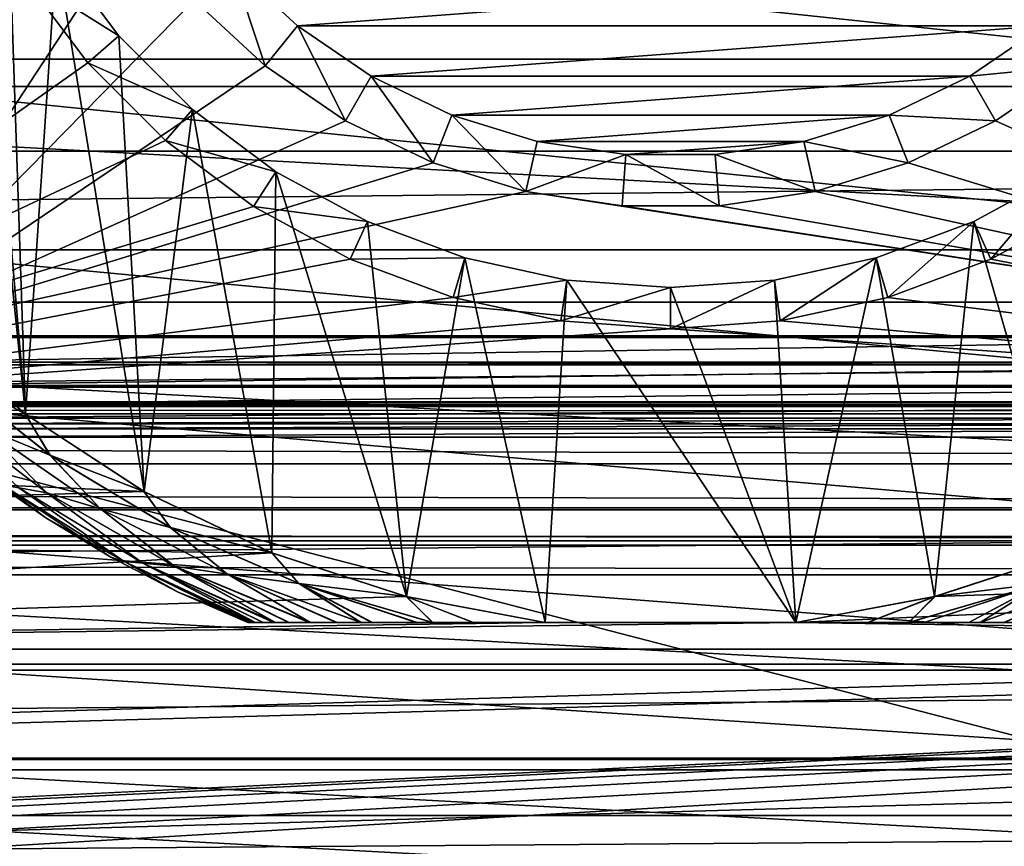
# Model space of a CAD drawing. Units: millimetres. Extents: x -112 to 170, y -35 to 32.
# Drawn here: x 66 to 80, y -18 to -6 of the extents above; entities that cross this region are included whole.
import ezdxf

# ---------------------------------------------------------------- set-up
doc = ezdxf.new("R2010")
doc.units = ezdxf.units.MM
doc.header["$LTSCALE"] = 65.185185
for name, color, linetype in [('159', 7, 'CONTINUOUS'), ('18', 7, 'CONTINUOUS'), ('19', 7, 'CONTINUOUS'), ('197', 7, 'CONTINUOUS'), ('198', 7, 'CONTINUOUS'), ('199', 7, 'CONTINUOUS'), ('209', 7, 'CONTINUOUS'), ('225', 7, 'CONTINUOUS'), ('226', 7, 'CONTINUOUS'), ('227', 7, 'CONTINUOUS'), ('228', 7, 'CONTINUOUS'), ('229', 7, 'CONTINUOUS'), ('26', 7, 'CONTINUOUS'), ('285', 7, 'CONTINUOUS'), ('286', 7, 'CONTINUOUS'), ('312', 7, 'CONTINUOUS'), ('316', 7, 'CONTINUOUS'), ('348', 7, 'CONTINUOUS'), ('349', 7, 'CONTINUOUS'), ('36', 7, 'CONTINUOUS'), ('88', 7, 'CONTINUOUS')]:
    doc.layers.add(name, color=color, linetype=linetype)

msp = doc.modelspace()

# ---------------------------------------------------------------- linework, layer by layer
at = {"layer": '159', "color": 7, "linetype": 'CONTINUOUS', "true_color": 0xaaaaaa}
for points in [[(66.167, -5.677, -27.5), (60.516, -11.509, -27.5), (65.449, -4.362, -27.5), (66.167, -5.677, -27.5)], [(67.065, -6.876, -27.5), (60.516, -11.509, -27.5), (66.167, -5.677, -27.5), (67.065, -6.876, -27.5)], [(68.124, -7.935, -27.5), (60.516, -11.509, -27.5), (67.065, -6.876, -27.5), (68.124, -7.935, -27.5)], [(69.323, -8.833, -27.5), (60.516, -11.509, -27.5), (68.124, -7.935, -27.5), (69.323, -8.833, -27.5)], [(70.638, -9.551, -27.5), (60.516, -11.509, -27.5), (69.323, -8.833, -27.5), (70.638, -9.551, -27.5)], [(80.677, -8.833, -27.5), (89.484, -11.509, -27.5), (79.362, -9.551, -27.5), (80.677, -8.833, -27.5)], [(72.042, -10.075, -27.5), (60.516, -11.509, -27.5), (70.638, -9.551, -27.5), (72.042, -10.075, -27.5)], [(79.362, -9.551, -27.5), (89.484, -11.509, -27.5), (77.958, -10.075, -27.5), (79.362, -9.551, -27.5)], [(73.506, -10.393, -27.5), (60.516, -11.509, -27.5), (72.042, -10.075, -27.5), (73.506, -10.393, -27.5)], [(77.958, -10.075, -27.5), (89.484, -11.509, -27.5), (76.494, -10.393, -27.5), (77.958, -10.075, -27.5)], [(75, -10.5, -27.5), (60.516, -11.509, -27.5), (73.506, -10.393, -27.5), (75, -10.5, -27.5)], [(76.494, -10.393, -27.5), (89.484, -11.509, -27.5), (75, -10.5, -27.5), (76.494, -10.393, -27.5)], [(89.484, -11.509, -27.5), (60.516, -11.509, -27.5), (75, -10.5, -27.5), (89.484, -11.509, -27.5)]]:
    msp.add_3dface(points, dxfattribs=at)
at = {"layer": '18', "color": 7, "linetype": 'CONTINUOUS', "true_color": 0xaaaaaa}
for points in [[(-112, -5.451, 22.602), (-112, -8.081, 21.801), (129, -5.451, 22.602), (-112, -5.451, 22.602)], [(-112, -8.081, 21.801), (129, -8.081, 21.801), (129, -5.451, 22.602), (-112, -8.081, 21.801)], [(-112, -8.081, 21.801), (-112, -10.598, 20.694), (129, -8.081, 21.801), (-112, -8.081, 21.801)], [(-112, -10.598, 20.694), (129, -10.598, 20.694), (129, -8.081, 21.801), (-112, -10.598, 20.694)], [(-112, -10.598, 20.694), (-112, -12.967, 19.299), (129, -10.598, 20.694), (-112, -10.598, 20.694)], [(-112, -12.967, 19.299), (129, -12.967, 19.299), (129, -10.598, 20.694), (-112, -12.967, 19.299)], [(-112, -12.967, 19.299), (-112, -15.154, 17.633), (129, -12.967, 19.299), (-112, -12.967, 19.299)], [(-112, -15.154, 17.633), (129, -15.154, 17.633), (129, -12.967, 19.299), (-112, -15.154, 17.633)], [(-112, -15.154, 17.633), (-112, -17.13, 15.72), (129, -15.154, 17.633), (-112, -15.154, 17.633)], [(-112, -17.13, 15.72), (129, -17.13, 15.72), (129, -15.154, 17.633), (-112, -17.13, 15.72)], [(-112, -17.13, 15.72), (-112, -18.866, 13.588), (129, -17.13, 15.72), (-112, -17.13, 15.72)], [(-112, -18.866, 13.588), (129, -18.866, 13.588), (129, -17.13, 15.72), (-112, -18.866, 13.588)]]:
    msp.add_3dface(points, dxfattribs=at)
at = {"layer": '19', "color": 7, "linetype": 'CONTINUOUS', "true_color": 0xaaaaaa}
for points in [[(-112, -21.028, -9.918), (-112, -13.852, -25.133), (129, -13.852, -25.133), (-112, -21.028, -9.918)], [(-112, -21.028, -9.918), (129, -13.852, -25.133), (-0.763, -20.105, -11.876), (-112, -21.028, -9.918)], [(-0.763, -20.105, -11.876), (129, -13.852, -25.133), (0.763, -20.105, -11.876), (-0.763, -20.105, -11.876)], [(0.763, -20.105, -11.876), (129, -13.852, -25.133), (2.279, -20.198, -11.68), (0.763, -20.105, -11.876)], [(2.279, -20.198, -11.68), (129, -13.852, -25.133), (3.767, -20.382, -11.288), (2.279, -20.198, -11.68)], [(3.767, -20.382, -11.288), (129, -13.852, -25.133), (5.207, -20.659, -10.7), (3.767, -20.382, -11.288)], [(129, -13.852, -25.133), (6.576, -21.028, -9.918), (5.207, -20.659, -10.7), (129, -13.852, -25.133)], [(129, -13.852, -25.133), (129, -21.028, -9.918), (6.576, -21.028, -9.918), (129, -13.852, -25.133)]]:
    msp.add_3dface(points, dxfattribs=at)
at = {"layer": '197', "color": 7, "linetype": 'CONTINUOUS', "true_color": 0xaaaaaa}
for points in [[(69.919, -6.372, -19.5), (80.974, -5.543, -19.5), (69.026, -5.543, -19.5), (69.919, -6.372, -19.5)], [(80.081, -6.372, -19.5), (80.974, -5.543, -19.5), (69.919, -6.372, -19.5), (80.081, -6.372, -19.5)], [(70.925, -7.058, -19.5), (80.081, -6.372, -19.5), (69.919, -6.372, -19.5), (70.925, -7.058, -19.5)], [(79.075, -7.058, -19.5), (80.081, -6.372, -19.5), (70.925, -7.058, -19.5), (79.075, -7.058, -19.5)], [(72.022, -7.587, -19.5), (79.075, -7.058, -19.5), (70.925, -7.058, -19.5), (72.022, -7.587, -19.5)], [(77.978, -7.587, -19.5), (79.075, -7.058, -19.5), (72.022, -7.587, -19.5), (77.978, -7.587, -19.5)], [(73.186, -7.946, -19.5), (77.978, -7.587, -19.5), (72.022, -7.587, -19.5), (73.186, -7.946, -19.5)], [(76.814, -7.946, -19.5), (77.978, -7.587, -19.5), (73.186, -7.946, -19.5), (76.814, -7.946, -19.5)], [(74.391, -8.127, -19.5), (76.814, -7.946, -19.5), (73.186, -7.946, -19.5), (74.391, -8.127, -19.5)], [(75.609, -8.127, -19.5), (76.814, -7.946, -19.5), (74.391, -8.127, -19.5), (75.609, -8.127, -19.5)]]:
    msp.add_3dface(points, dxfattribs=at)
at = {"layer": '198', "color": 7, "linetype": 'CONTINUOUS', "true_color": 0xaaaaaa}
for points in [[(67.49, -6.508, -29.3), (66.167, -5.677, -27.5), (66.64, -5.373, -29.3), (67.49, -6.508, -29.3)], [(67.065, -6.876, -27.5), (66.167, -5.677, -27.5), (67.49, -6.508, -29.3), (67.065, -6.876, -27.5)], [(68.492, -7.51, -29.3), (67.065, -6.876, -27.5), (67.49, -6.508, -29.3), (68.492, -7.51, -29.3)], [(68.124, -7.935, -27.5), (67.065, -6.876, -27.5), (68.492, -7.51, -29.3), (68.124, -7.935, -27.5)], [(69.627, -8.36, -29.3), (68.124, -7.935, -27.5), (68.492, -7.51, -29.3), (69.627, -8.36, -29.3)], [(69.323, -8.833, -27.5), (68.124, -7.935, -27.5), (69.627, -8.36, -29.3), (69.323, -8.833, -27.5)], [(70.872, -9.039, -29.3), (69.323, -8.833, -27.5), (69.627, -8.36, -29.3), (70.872, -9.039, -29.3)], [(80.373, -8.36, -29.3), (79.362, -9.551, -27.5), (79.128, -9.039, -29.3), (80.373, -8.36, -29.3)], [(80.677, -8.833, -27.5), (79.362, -9.551, -27.5), (80.373, -8.36, -29.3), (80.677, -8.833, -27.5)], [(70.638, -9.551, -27.5), (69.323, -8.833, -27.5), (70.872, -9.039, -29.3), (70.638, -9.551, -27.5)], [(72.2, -9.535, -29.3), (70.638, -9.551, -27.5), (70.872, -9.039, -29.3), (72.2, -9.535, -29.3)], [(79.128, -9.039, -29.3), (77.958, -10.075, -27.5), (77.8, -9.535, -29.3), (79.128, -9.039, -29.3)], [(79.362, -9.551, -27.5), (77.958, -10.075, -27.5), (79.128, -9.039, -29.3), (79.362, -9.551, -27.5)], [(72.042, -10.075, -27.5), (70.638, -9.551, -27.5), (72.2, -9.535, -29.3), (72.042, -10.075, -27.5)], [(73.586, -9.836, -29.3), (72.042, -10.075, -27.5), (72.2, -9.535, -29.3), (73.586, -9.836, -29.3)], [(77.8, -9.535, -29.3), (76.494, -10.393, -27.5), (76.414, -9.836, -29.3), (77.8, -9.535, -29.3)], [(77.958, -10.075, -27.5), (76.494, -10.393, -27.5), (77.8, -9.535, -29.3), (77.958, -10.075, -27.5)], [(73.506, -10.393, -27.5), (72.042, -10.075, -27.5), (73.586, -9.836, -29.3), (73.506, -10.393, -27.5)], [(75, -9.937, -29.3), (73.506, -10.393, -27.5), (73.586, -9.836, -29.3), (75, -9.937, -29.3)], [(76.494, -10.393, -27.5), (75, -10.5, -27.5), (76.414, -9.836, -29.3), (76.494, -10.393, -27.5)], [(76.414, -9.836, -29.3), (75, -10.5, -27.5), (75, -9.937, -29.3), (76.414, -9.836, -29.3)], [(75, -10.5, -27.5), (73.506, -10.393, -27.5), (75, -9.937, -29.3), (75, -10.5, -27.5)]]:
    msp.add_3dface(points, dxfattribs=at)
at = {"layer": '199', "color": 7, "linetype": 'CONTINUOUS', "true_color": 0xaaaaaa}
for points in [[(68.512, -6.02, -21.3), (69.482, -6.919, -21.3), (69.482, -6.919, -19.904), (68.512, -6.02, -21.3)], [(68.512, -6.02, -19.904), (68.512, -6.02, -21.3), (69.482, -6.919, -19.904), (68.512, -6.02, -19.904)], [(69.482, -6.919, -21.3), (70.575, -7.664, -21.3), (70.575, -7.664, -19.904), (69.482, -6.919, -21.3)], [(69.482, -6.919, -19.904), (69.482, -6.919, -21.3), (70.575, -7.664, -19.904), (69.482, -6.919, -19.904)], [(79.425, -7.664, -21.3), (80.518, -6.919, -21.3), (79.425, -7.664, -19.904), (79.425, -7.664, -21.3)], [(79.425, -7.664, -19.904), (80.518, -6.919, -21.3), (80.518, -6.919, -19.904), (79.425, -7.664, -19.904)], [(70.575, -7.664, -21.3), (71.767, -8.238, -21.3), (70.575, -7.664, -19.904), (70.575, -7.664, -21.3)], [(70.575, -7.664, -19.904), (71.767, -8.238, -21.3), (71.767, -8.238, -19.904), (70.575, -7.664, -19.904)], [(78.233, -8.238, -21.3), (79.425, -7.664, -21.3), (78.233, -8.238, -19.904), (78.233, -8.238, -21.3)], [(78.233, -8.238, -19.904), (79.425, -7.664, -21.3), (79.425, -7.664, -19.904), (78.233, -8.238, -19.904)], [(71.767, -8.238, -21.3), (73.031, -8.628, -21.3), (71.767, -8.238, -19.904), (71.767, -8.238, -21.3)], [(71.767, -8.238, -19.904), (73.031, -8.628, -21.3), (73.031, -8.628, -19.904), (71.767, -8.238, -19.904)], [(76.969, -8.628, -21.3), (78.233, -8.238, -21.3), (76.969, -8.628, -19.904), (76.969, -8.628, -21.3)], [(76.969, -8.628, -19.904), (78.233, -8.238, -21.3), (78.233, -8.238, -19.904), (76.969, -8.628, -19.904)], [(73.031, -8.628, -21.3), (74.339, -8.825, -21.3), (73.031, -8.628, -19.904), (73.031, -8.628, -21.3)], [(73.031, -8.628, -19.904), (74.339, -8.825, -21.3), (74.339, -8.825, -19.904), (73.031, -8.628, -19.904)], [(75.661, -8.825, -21.3), (76.969, -8.628, -21.3), (75.661, -8.825, -19.904), (75.661, -8.825, -21.3)], [(75.661, -8.825, -19.904), (76.969, -8.628, -21.3), (76.969, -8.628, -19.904), (75.661, -8.825, -19.904)], [(74.339, -8.825, -21.3), (75.661, -8.825, -21.3), (74.339, -8.825, -19.904), (74.339, -8.825, -21.3)], [(74.339, -8.825, -19.904), (75.661, -8.825, -21.3), (75.661, -8.825, -19.904), (74.339, -8.825, -19.904)]]:
    msp.add_3dface(points, dxfattribs=at)
at = {"layer": '209', "color": 7, "linetype": 'CONTINUOUS', "true_color": 0xaaaaaa}
for points in [[(69.026, -5.543, -19.5), (68.512, -6.02, -19.904), (69.482, -6.919, -19.904), (69.026, -5.543, -19.5)], [(69.919, -6.372, -19.5), (69.026, -5.543, -19.5), (69.482, -6.919, -19.904), (69.919, -6.372, -19.5)], [(69.919, -6.372, -19.5), (69.482, -6.919, -19.904), (70.575, -7.664, -19.904), (69.919, -6.372, -19.5)], [(70.925, -7.058, -19.5), (69.919, -6.372, -19.5), (70.575, -7.664, -19.904), (70.925, -7.058, -19.5)], [(80.081, -6.372, -19.5), (79.075, -7.058, -19.5), (80.518, -6.919, -19.904), (80.081, -6.372, -19.5)], [(79.075, -7.058, -19.5), (79.425, -7.664, -19.904), (80.518, -6.919, -19.904), (79.075, -7.058, -19.5)], [(70.925, -7.058, -19.5), (70.575, -7.664, -19.904), (71.767, -8.238, -19.904), (70.925, -7.058, -19.5)], [(72.022, -7.587, -19.5), (70.925, -7.058, -19.5), (71.767, -8.238, -19.904), (72.022, -7.587, -19.5)], [(79.075, -7.058, -19.5), (77.978, -7.587, -19.5), (79.425, -7.664, -19.904), (79.075, -7.058, -19.5)], [(72.022, -7.587, -19.5), (71.767, -8.238, -19.904), (73.031, -8.628, -19.904), (72.022, -7.587, -19.5)], [(73.186, -7.946, -19.5), (72.022, -7.587, -19.5), (73.031, -8.628, -19.904), (73.186, -7.946, -19.5)], [(77.978, -7.587, -19.5), (76.814, -7.946, -19.5), (78.233, -8.238, -19.904), (77.978, -7.587, -19.5)], [(77.978, -7.587, -19.5), (78.233, -8.238, -19.904), (79.425, -7.664, -19.904), (77.978, -7.587, -19.5)], [(74.391, -8.127, -19.5), (73.186, -7.946, -19.5), (73.031, -8.628, -19.904), (74.391, -8.127, -19.5)], [(76.814, -7.946, -19.5), (75.609, -8.127, -19.5), (76.969, -8.628, -19.904), (76.814, -7.946, -19.5)], [(76.814, -7.946, -19.5), (76.969, -8.628, -19.904), (78.233, -8.238, -19.904), (76.814, -7.946, -19.5)], [(74.391, -8.127, -19.5), (73.031, -8.628, -19.904), (74.339, -8.825, -19.904), (74.391, -8.127, -19.5)], [(74.391, -8.127, -19.5), (74.339, -8.825, -19.904), (75.661, -8.825, -19.904), (74.391, -8.127, -19.5)], [(75.609, -8.127, -19.5), (74.391, -8.127, -19.5), (75.661, -8.825, -19.904), (75.609, -8.127, -19.5)], [(75.609, -8.127, -19.5), (75.661, -8.825, -19.904), (76.969, -8.628, -19.904), (75.609, -8.127, -19.5)]]:
    msp.add_3dface(points, dxfattribs=at)
at = {"layer": '225', "color": 7, "linetype": 'CONTINUOUS', "true_color": 0xaaaaaa}
for points in [[(65.648, -12.486, -42), (66.495, -13.078, -42), (65.648, -12.486, -30.3), (65.648, -12.486, -42)], [(65.648, -12.486, -30.3), (66.495, -13.078, -42), (66.495, -13.078, -30.3), (65.648, -12.486, -30.3)], [(66.495, -13.078, -42), (67.38, -13.612, -42), (66.495, -13.078, -30.3), (66.495, -13.078, -42)], [(66.495, -13.078, -30.3), (67.38, -13.612, -42), (67.38, -13.612, -30.3), (66.495, -13.078, -30.3)], [(67.38, -13.612, -42), (68.298, -14.087, -42), (67.38, -13.612, -30.3), (67.38, -13.612, -42)], [(67.38, -13.612, -30.3), (68.298, -14.087, -42), (68.298, -14.087, -30.3), (67.38, -13.612, -30.3)], [(69.246, -14.5, -42), (69.246, -14.5, -30.3), (68.298, -14.087, -30.3), (69.246, -14.5, -42)], [(68.298, -14.087, -42), (69.246, -14.5, -42), (68.298, -14.087, -30.3), (68.298, -14.087, -42)]]:
    msp.add_3dface(points, dxfattribs=at)
at = {"layer": '226', "color": 7, "linetype": 'CONTINUOUS', "true_color": 0xaaaaaa}
for points in [[(66.218, -11.663, -29.3), (65.164, -1.414, -29.3), (64.757, -10.404, -29.3), (66.218, -11.663, -29.3)], [(65.465, -2.8, -29.3), (65.164, -1.414, -29.3), (66.218, -11.663, -29.3), (65.465, -2.8, -29.3)], [(65.961, -4.128, -29.3), (65.465, -2.8, -29.3), (66.218, -11.663, -29.3), (65.961, -4.128, -29.3)], [(66.64, -5.373, -29.3), (65.961, -4.128, -29.3), (66.218, -11.663, -29.3), (66.64, -5.373, -29.3)], [(67.832, -12.719, -29.3), (66.64, -5.373, -29.3), (66.218, -11.663, -29.3), (67.832, -12.719, -29.3)], [(67.49, -6.508, -29.3), (66.64, -5.373, -29.3), (67.832, -12.719, -29.3), (67.49, -6.508, -29.3)], [(68.492, -7.51, -29.3), (67.49, -6.508, -29.3), (67.832, -12.719, -29.3), (68.492, -7.51, -29.3)], [(69.571, -13.553, -29.3), (68.492, -7.51, -29.3), (67.832, -12.719, -29.3), (69.571, -13.553, -29.3)], [(69.627, -8.36, -29.3), (68.492, -7.51, -29.3), (69.571, -13.553, -29.3), (69.627, -8.36, -29.3)], [(71.405, -14.15, -29.3), (69.627, -8.36, -29.3), (69.571, -13.553, -29.3), (71.405, -14.15, -29.3)], [(70.872, -9.039, -29.3), (69.627, -8.36, -29.3), (71.405, -14.15, -29.3), (70.872, -9.039, -29.3)], [(80.373, -8.36, -29.3), (79.128, -9.039, -29.3), (80.429, -13.553, -29.3), (80.373, -8.36, -29.3)], [(72.2, -9.535, -29.3), (70.872, -9.039, -29.3), (71.405, -14.15, -29.3), (72.2, -9.535, -29.3)], [(79.128, -9.039, -29.3), (77.8, -9.535, -29.3), (78.595, -14.15, -29.3), (79.128, -9.039, -29.3)], [(80.429, -13.553, -29.3), (79.128, -9.039, -29.3), (78.595, -14.15, -29.3), (80.429, -13.553, -29.3)], [(73.294, -14.5, -29.3), (72.2, -9.535, -29.3), (71.405, -14.15, -29.3), (73.294, -14.5, -29.3)], [(73.586, -9.836, -29.3), (72.2, -9.535, -29.3), (73.294, -14.5, -29.3), (73.586, -9.836, -29.3)], [(77.8, -9.535, -29.3), (76.414, -9.836, -29.3), (76.706, -14.5, -29.3), (77.8, -9.535, -29.3)], [(77.8, -9.535, -29.3), (76.706, -14.5, -29.3), (78.595, -14.15, -29.3), (77.8, -9.535, -29.3)], [(76.706, -14.5, -29.3), (73.586, -9.836, -29.3), (73.294, -14.5, -29.3), (76.706, -14.5, -29.3)], [(75, -9.937, -29.3), (73.586, -9.836, -29.3), (76.706, -14.5, -29.3), (75, -9.937, -29.3)], [(76.414, -9.836, -29.3), (75, -9.937, -29.3), (76.706, -14.5, -29.3), (76.414, -9.836, -29.3)]]:
    msp.add_3dface(points, dxfattribs=at)
at = {"layer": '227', "color": 7, "linetype": 'CONTINUOUS', "true_color": 0xaaaaaa}
for points in [[(66.218, -11.663, -29.3), (64.757, -10.404, -29.3), (65.05, -11.035, -29.334), (66.218, -11.663, -29.3)], [(66.549, -12.222, -29.334), (66.218, -11.663, -29.3), (65.05, -11.035, -29.334), (66.549, -12.222, -29.334)], [(66.549, -12.222, -29.334), (65.05, -11.035, -29.334), (65.637, -11.847, -29.434), (66.549, -12.222, -29.334)], [(64.916, -11.516, -29.593), (66.126, -12.667, -29.801), (66.507, -12.735, -29.593), (64.916, -11.516, -29.593)], [(64.916, -11.516, -29.593), (66.507, -12.735, -29.593), (65.637, -11.847, -29.434), (64.916, -11.516, -29.593)], [(67.832, -12.719, -29.3), (66.218, -11.663, -29.3), (66.549, -12.222, -29.334), (67.832, -12.719, -29.3)], [(66.549, -12.222, -29.334), (65.637, -11.847, -29.434), (67.237, -12.952, -29.434), (66.549, -12.222, -29.334)], [(65.637, -11.847, -29.434), (66.507, -12.735, -29.593), (67.237, -12.952, -29.434), (65.637, -11.847, -29.434)], [(68.189, -13.206, -29.334), (67.832, -12.719, -29.3), (66.549, -12.222, -29.334), (68.189, -13.206, -29.334)], [(68.189, -13.206, -29.334), (66.549, -12.222, -29.334), (67.237, -12.952, -29.434), (68.189, -13.206, -29.334)], [(65.648, -12.486, -30.3), (66.495, -13.078, -30.3), (65.898, -12.628, -30.042), (65.648, -12.486, -30.3)], [(66.495, -13.078, -30.3), (67.38, -13.612, -30.3), (65.898, -12.628, -30.042), (66.495, -13.078, -30.3)], [(65.898, -12.628, -30.042), (67.38, -13.612, -30.3), (67.56, -13.673, -30.042), (65.898, -12.628, -30.042)], [(65.898, -12.628, -30.042), (67.56, -13.673, -30.042), (66.126, -12.667, -29.801), (65.898, -12.628, -30.042)], [(66.126, -12.667, -29.801), (67.56, -13.673, -30.042), (67.815, -13.696, -29.801), (66.126, -12.667, -29.801)], [(66.126, -12.667, -29.801), (67.815, -13.696, -29.801), (66.507, -12.735, -29.593), (66.126, -12.667, -29.801)], [(66.507, -12.735, -29.593), (67.815, -13.696, -29.801), (68.243, -13.736, -29.593), (66.507, -12.735, -29.593)], [(66.507, -12.735, -29.593), (68.243, -13.736, -29.593), (67.237, -12.952, -29.434), (66.507, -12.735, -29.593)], [(69.571, -13.553, -29.3), (67.832, -12.719, -29.3), (68.189, -13.206, -29.334), (69.571, -13.553, -29.3)], [(68.189, -13.206, -29.334), (67.237, -12.952, -29.434), (68.966, -13.842, -29.434), (68.189, -13.206, -29.334)], [(67.237, -12.952, -29.434), (68.243, -13.736, -29.593), (68.966, -13.842, -29.434), (67.237, -12.952, -29.434)], [(69.941, -13.971, -29.334), (69.571, -13.553, -29.3), (68.189, -13.206, -29.334), (69.941, -13.971, -29.334)], [(69.941, -13.971, -29.334), (68.189, -13.206, -29.334), (68.966, -13.842, -29.434), (69.941, -13.971, -29.334)], [(67.38, -13.612, -30.3), (68.298, -14.087, -30.3), (67.56, -13.673, -30.042), (67.38, -13.612, -30.3)], [(68.298, -14.087, -30.3), (69.246, -14.5, -30.3), (67.56, -13.673, -30.042), (68.298, -14.087, -30.3)], [(67.56, -13.673, -30.042), (69.246, -14.5, -30.3), (69.256, -14.5, -30.213), (67.56, -13.673, -30.042)], [(69.338, -14.5, -30.043), (67.56, -13.673, -30.042), (69.288, -14.5, -30.124), (69.338, -14.5, -30.043)], [(67.56, -13.673, -30.042), (69.338, -14.5, -30.043), (67.815, -13.696, -29.801), (67.56, -13.673, -30.042)], [(69.288, -14.5, -30.124), (67.56, -13.673, -30.042), (69.256, -14.5, -30.213), (69.288, -14.5, -30.124)], [(71.405, -14.15, -29.3), (69.571, -13.553, -29.3), (69.941, -13.971, -29.334), (71.405, -14.15, -29.3)], [(69.338, -14.5, -30.043), (69.349, -14.5, -30.028), (67.815, -13.696, -29.801), (69.338, -14.5, -30.043)], [(67.815, -13.696, -29.801), (69.349, -14.5, -30.028), (69.447, -14.5, -29.925), (67.815, -13.696, -29.801)], [(69.618, -14.5, -29.801), (67.815, -13.696, -29.801), (69.593, -14.5, -29.816), (69.618, -14.5, -29.801)], [(67.815, -13.696, -29.801), (69.618, -14.5, -29.801), (68.243, -13.736, -29.593), (67.815, -13.696, -29.801)], [(69.593, -14.5, -29.816), (67.815, -13.696, -29.801), (69.447, -14.5, -29.925), (69.593, -14.5, -29.816)], [(69.618, -14.5, -29.801), (69.8, -14.5, -29.706), (68.243, -13.736, -29.593), (69.618, -14.5, -29.801)], [(68.243, -13.736, -29.593), (69.8, -14.5, -29.706), (70.08, -14.5, -29.598), (68.243, -13.736, -29.593)], [(70.094, -14.5, -29.593), (68.243, -13.736, -29.593), (70.08, -14.5, -29.598), (70.094, -14.5, -29.593)], [(68.243, -13.736, -29.593), (70.094, -14.5, -29.593), (68.966, -13.842, -29.434), (68.243, -13.736, -29.593)], [(69.941, -13.971, -29.334), (68.966, -13.842, -29.434), (70.783, -14.5, -29.434), (69.941, -13.971, -29.334)], [(70.094, -14.5, -29.593), (70.449, -14.5, -29.498), (68.966, -13.842, -29.434), (70.094, -14.5, -29.593)], [(68.966, -13.842, -29.434), (70.449, -14.5, -29.498), (70.783, -14.5, -29.434), (68.966, -13.842, -29.434)], [(71.757, -14.5, -29.334), (71.405, -14.15, -29.3), (69.941, -13.971, -29.334), (71.757, -14.5, -29.334)], [(71.757, -14.5, -29.334), (69.941, -13.971, -29.334), (71.538, -14.5, -29.348), (71.757, -14.5, -29.334)], [(69.941, -13.971, -29.334), (70.783, -14.5, -29.434), (70.928, -14.5, -29.413), (69.941, -13.971, -29.334)], [(69.941, -13.971, -29.334), (70.928, -14.5, -29.413), (71.538, -14.5, -29.348), (69.941, -13.971, -29.334)], [(73.294, -14.5, -29.3), (71.405, -14.15, -29.3), (72.311, -14.5, -29.311), (73.294, -14.5, -29.3)], [(72.311, -14.5, -29.311), (71.405, -14.15, -29.3), (71.757, -14.5, -29.334), (72.311, -14.5, -29.311)]]:
    msp.add_3dface(points, dxfattribs=at)
at = {"layer": '228', "color": 7, "linetype": 'CONTINUOUS', "true_color": 0xaaaaaa}
for points in [[(64.754, -10.401, -43), (66.214, -11.661, -43), (65.052, -11.036, -42.966), (64.754, -10.401, -43)], [(65.052, -11.036, -42.966), (66.214, -11.661, -43), (66.552, -12.222, -42.966), (65.052, -11.036, -42.966)], [(65.052, -11.036, -42.966), (66.552, -12.222, -42.966), (65.64, -11.848, -42.866), (65.052, -11.036, -42.966)], [(66.508, -12.735, -42.707), (66.127, -12.667, -42.5), (64.917, -11.516, -42.707), (66.508, -12.735, -42.707)], [(66.508, -12.735, -42.707), (64.917, -11.516, -42.707), (65.64, -11.848, -42.866), (66.508, -12.735, -42.707)], [(66.214, -11.661, -43), (67.827, -12.717, -43), (66.552, -12.222, -42.966), (66.214, -11.661, -43)], [(66.552, -12.222, -42.966), (67.24, -12.953, -42.866), (65.64, -11.848, -42.866), (66.552, -12.222, -42.966)], [(67.24, -12.953, -42.866), (66.508, -12.735, -42.707), (65.64, -11.848, -42.866), (67.24, -12.953, -42.866)], [(66.552, -12.222, -42.966), (67.827, -12.717, -43), (68.192, -13.206, -42.966), (66.552, -12.222, -42.966)], [(66.552, -12.222, -42.966), (68.192, -13.206, -42.966), (67.24, -12.953, -42.866), (66.552, -12.222, -42.966)], [(66.495, -13.078, -42), (65.648, -12.486, -42), (65.899, -12.628, -42.259), (66.495, -13.078, -42)], [(67.561, -13.673, -42.259), (66.495, -13.078, -42), (65.899, -12.628, -42.259), (67.561, -13.673, -42.259)], [(67.561, -13.673, -42.259), (65.899, -12.628, -42.259), (66.127, -12.667, -42.5), (67.561, -13.673, -42.259)], [(67.816, -13.696, -42.5), (67.561, -13.673, -42.259), (66.127, -12.667, -42.5), (67.816, -13.696, -42.5)], [(67.816, -13.696, -42.5), (66.127, -12.667, -42.5), (66.508, -12.735, -42.707), (67.816, -13.696, -42.5)], [(68.244, -13.735, -42.707), (67.816, -13.696, -42.5), (66.508, -12.735, -42.707), (68.244, -13.735, -42.707)], [(68.244, -13.735, -42.707), (66.508, -12.735, -42.707), (67.24, -12.953, -42.866), (68.244, -13.735, -42.707)], [(67.827, -12.717, -43), (69.565, -13.551, -43), (68.192, -13.206, -42.966), (67.827, -12.717, -43)], [(68.192, -13.206, -42.966), (68.969, -13.843, -42.866), (67.24, -12.953, -42.866), (68.192, -13.206, -42.966)], [(68.969, -13.843, -42.866), (68.244, -13.735, -42.707), (67.24, -12.953, -42.866), (68.969, -13.843, -42.866)], [(67.38, -13.612, -42), (66.495, -13.078, -42), (67.561, -13.673, -42.259), (67.38, -13.612, -42)], [(68.192, -13.206, -42.966), (69.565, -13.551, -43), (69.945, -13.971, -42.966), (68.192, -13.206, -42.966)], [(68.192, -13.206, -42.966), (69.945, -13.971, -42.966), (68.969, -13.843, -42.866), (68.192, -13.206, -42.966)], [(68.298, -14.087, -42), (67.38, -13.612, -42), (67.561, -13.673, -42.259), (68.298, -14.087, -42)], [(69.338, -14.5, -42.258), (68.298, -14.087, -42), (67.561, -13.673, -42.259), (69.338, -14.5, -42.258)], [(69.338, -14.5, -42.258), (67.561, -13.673, -42.259), (67.816, -13.696, -42.5), (69.338, -14.5, -42.258)], [(69.565, -13.551, -43), (71.398, -14.149, -43), (69.945, -13.971, -42.966), (69.565, -13.551, -43)], [(69.351, -14.5, -42.274), (69.338, -14.5, -42.258), (67.816, -13.696, -42.5), (69.351, -14.5, -42.274)], [(69.451, -14.5, -42.378), (69.351, -14.5, -42.274), (67.816, -13.696, -42.5), (69.451, -14.5, -42.378)], [(69.6, -14.5, -42.488), (69.451, -14.5, -42.378), (67.816, -13.696, -42.5), (69.6, -14.5, -42.488)], [(69.619, -14.5, -42.5), (69.6, -14.5, -42.488), (67.816, -13.696, -42.5), (69.619, -14.5, -42.5)], [(69.619, -14.5, -42.5), (67.816, -13.696, -42.5), (68.244, -13.735, -42.707), (69.619, -14.5, -42.5)], [(69.809, -14.5, -42.598), (69.619, -14.5, -42.5), (68.244, -13.735, -42.707), (69.809, -14.5, -42.598)], [(70.092, -14.5, -42.706), (69.809, -14.5, -42.598), (68.244, -13.735, -42.707), (70.092, -14.5, -42.706)], [(70.096, -14.5, -42.707), (70.092, -14.5, -42.706), (68.244, -13.735, -42.707), (70.096, -14.5, -42.707)], [(70.096, -14.5, -42.707), (68.244, -13.735, -42.707), (68.969, -13.843, -42.866), (70.096, -14.5, -42.707)], [(69.945, -13.971, -42.966), (70.786, -14.5, -42.866), (68.969, -13.843, -42.866), (69.945, -13.971, -42.966)], [(70.463, -14.5, -42.805), (70.096, -14.5, -42.707), (68.969, -13.843, -42.866), (70.463, -14.5, -42.805)], [(70.786, -14.5, -42.866), (70.463, -14.5, -42.805), (68.969, -13.843, -42.866), (70.786, -14.5, -42.866)], [(69.945, -13.971, -42.966), (71.398, -14.149, -43), (71.762, -14.5, -42.966), (69.945, -13.971, -42.966)], [(69.945, -13.971, -42.966), (71.762, -14.5, -42.966), (71.549, -14.5, -42.952), (69.945, -13.971, -42.966)], [(70.786, -14.5, -42.866), (69.945, -13.971, -42.966), (70.941, -14.5, -42.889), (70.786, -14.5, -42.866)], [(70.941, -14.5, -42.889), (69.945, -13.971, -42.966), (71.549, -14.5, -42.952), (70.941, -14.5, -42.889)], [(69.246, -14.5, -42), (68.298, -14.087, -42), (69.256, -14.5, -42.088), (69.246, -14.5, -42)], [(69.256, -14.5, -42.088), (68.298, -14.087, -42), (69.289, -14.5, -42.178), (69.256, -14.5, -42.088)], [(69.289, -14.5, -42.178), (68.298, -14.087, -42), (69.338, -14.5, -42.258), (69.289, -14.5, -42.178)], [(71.398, -14.149, -43), (73.294, -14.5, -43), (72.317, -14.5, -42.989), (71.398, -14.149, -43)], [(71.762, -14.5, -42.966), (71.398, -14.149, -43), (72.317, -14.5, -42.989), (71.762, -14.5, -42.966)]]:
    msp.add_3dface(points, dxfattribs=at)
at = {"layer": '229', "color": 7, "linetype": 'CONTINUOUS', "true_color": 0xaaaaaa}
for points in [[(69.246, -14.5, -30.3), (69.246, -14.5, -42), (80.754, -14.5, -30.3), (69.246, -14.5, -30.3)], [(69.256, -14.5, -30.213), (69.246, -14.5, -30.3), (80.744, -14.5, -30.212), (69.256, -14.5, -30.213)], [(80.744, -14.5, -30.212), (69.246, -14.5, -30.3), (80.754, -14.5, -30.3), (80.744, -14.5, -30.212)], [(69.246, -14.5, -42), (69.256, -14.5, -42.088), (80.754, -14.5, -42), (69.246, -14.5, -42)], [(80.754, -14.5, -30.3), (69.246, -14.5, -42), (80.754, -14.5, -42), (80.754, -14.5, -30.3)], [(69.288, -14.5, -30.124), (69.256, -14.5, -30.213), (80.744, -14.5, -30.212), (69.288, -14.5, -30.124)], [(69.256, -14.5, -42.088), (69.289, -14.5, -42.178), (80.711, -14.5, -42.177), (69.256, -14.5, -42.088)], [(80.754, -14.5, -42), (69.256, -14.5, -42.088), (80.744, -14.5, -42.087), (80.754, -14.5, -42)], [(80.744, -14.5, -42.087), (69.256, -14.5, -42.088), (80.711, -14.5, -42.177), (80.744, -14.5, -42.087)], [(69.338, -14.5, -30.043), (69.288, -14.5, -30.124), (80.662, -14.5, -30.043), (69.338, -14.5, -30.043)], [(80.662, -14.5, -30.043), (69.288, -14.5, -30.124), (80.711, -14.5, -30.122), (80.662, -14.5, -30.043)], [(80.711, -14.5, -30.122), (69.288, -14.5, -30.124), (80.744, -14.5, -30.212), (80.711, -14.5, -30.122)], [(69.289, -14.5, -42.178), (69.338, -14.5, -42.258), (80.711, -14.5, -42.177), (69.289, -14.5, -42.178)], [(69.349, -14.5, -30.028), (69.338, -14.5, -30.043), (80.649, -14.5, -30.026), (69.349, -14.5, -30.028)], [(80.649, -14.5, -30.026), (69.338, -14.5, -30.043), (80.662, -14.5, -30.043), (80.649, -14.5, -30.026)], [(69.338, -14.5, -42.258), (69.351, -14.5, -42.274), (80.662, -14.5, -42.258), (69.338, -14.5, -42.258)], [(80.711, -14.5, -42.177), (69.338, -14.5, -42.258), (80.662, -14.5, -42.258), (80.711, -14.5, -42.177)], [(69.447, -14.5, -29.925), (69.349, -14.5, -30.028), (80.649, -14.5, -30.026), (69.447, -14.5, -29.925)], [(69.351, -14.5, -42.274), (69.451, -14.5, -42.378), (80.551, -14.5, -42.377), (69.351, -14.5, -42.274)], [(80.662, -14.5, -42.258), (69.351, -14.5, -42.274), (80.65, -14.5, -42.273), (80.662, -14.5, -42.258)], [(80.65, -14.5, -42.273), (69.351, -14.5, -42.274), (80.551, -14.5, -42.377), (80.65, -14.5, -42.273)], [(69.593, -14.5, -29.816), (69.447, -14.5, -29.925), (80.549, -14.5, -29.922), (69.593, -14.5, -29.816)], [(80.549, -14.5, -29.922), (69.447, -14.5, -29.925), (80.649, -14.5, -30.026), (80.549, -14.5, -29.922)], [(69.451, -14.5, -42.378), (69.6, -14.5, -42.488), (80.403, -14.5, -42.486), (69.451, -14.5, -42.378)], [(80.551, -14.5, -42.377), (69.451, -14.5, -42.378), (80.403, -14.5, -42.486), (80.551, -14.5, -42.377)], [(69.618, -14.5, -29.801), (69.593, -14.5, -29.816), (80.4, -14.5, -29.812), (69.618, -14.5, -29.801)], [(80.4, -14.5, -29.812), (69.593, -14.5, -29.816), (80.549, -14.5, -29.922), (80.4, -14.5, -29.812)], [(69.6, -14.5, -42.488), (69.619, -14.5, -42.5), (80.381, -14.5, -42.5), (69.6, -14.5, -42.488)], [(80.403, -14.5, -42.486), (69.6, -14.5, -42.488), (80.381, -14.5, -42.5), (80.403, -14.5, -42.486)], [(69.8, -14.5, -29.706), (69.618, -14.5, -29.801), (80.382, -14.5, -29.801), (69.8, -14.5, -29.706)], [(80.382, -14.5, -29.801), (69.618, -14.5, -29.801), (80.4, -14.5, -29.812), (80.382, -14.5, -29.801)], [(69.619, -14.5, -42.5), (69.809, -14.5, -42.598), (80.194, -14.5, -42.597), (69.619, -14.5, -42.5)], [(80.381, -14.5, -42.5), (69.619, -14.5, -42.5), (80.194, -14.5, -42.597), (80.381, -14.5, -42.5)], [(70.08, -14.5, -29.598), (69.8, -14.5, -29.706), (80.191, -14.5, -29.702), (70.08, -14.5, -29.598)], [(80.191, -14.5, -29.702), (69.8, -14.5, -29.706), (80.382, -14.5, -29.801), (80.191, -14.5, -29.702)], [(69.809, -14.5, -42.598), (70.092, -14.5, -42.706), (79.912, -14.5, -42.705), (69.809, -14.5, -42.598)], [(80.194, -14.5, -42.597), (69.809, -14.5, -42.598), (79.912, -14.5, -42.705), (80.194, -14.5, -42.597)], [(70.094, -14.5, -29.593), (70.08, -14.5, -29.598), (79.906, -14.5, -29.593), (70.094, -14.5, -29.593)], [(79.906, -14.5, -29.593), (70.08, -14.5, -29.598), (80.191, -14.5, -29.702), (79.906, -14.5, -29.593)], [(70.092, -14.5, -42.706), (70.096, -14.5, -42.707), (79.904, -14.5, -42.707), (70.092, -14.5, -42.706)], [(79.912, -14.5, -42.705), (70.092, -14.5, -42.706), (79.904, -14.5, -42.707), (79.912, -14.5, -42.705)], [(70.449, -14.5, -29.498), (70.094, -14.5, -29.593), (79.906, -14.5, -29.593), (70.449, -14.5, -29.498)], [(70.096, -14.5, -42.707), (70.463, -14.5, -42.805), (79.541, -14.5, -42.804), (70.096, -14.5, -42.707)], [(79.904, -14.5, -42.707), (70.096, -14.5, -42.707), (79.541, -14.5, -42.804), (79.904, -14.5, -42.707)], [(70.783, -14.5, -29.434), (70.449, -14.5, -29.498), (79.217, -14.5, -29.434), (70.783, -14.5, -29.434)], [(79.217, -14.5, -29.434), (70.449, -14.5, -29.498), (79.537, -14.5, -29.495), (79.217, -14.5, -29.434)], [(79.537, -14.5, -29.495), (70.449, -14.5, -29.498), (79.906, -14.5, -29.593), (79.537, -14.5, -29.495)], [(70.463, -14.5, -42.805), (70.786, -14.5, -42.866), (79.541, -14.5, -42.804), (70.463, -14.5, -42.805)], [(70.928, -14.5, -29.413), (70.783, -14.5, -29.434), (79.059, -14.5, -29.411), (70.928, -14.5, -29.413)], [(79.059, -14.5, -29.411), (70.783, -14.5, -29.434), (79.217, -14.5, -29.434), (79.059, -14.5, -29.411)], [(70.786, -14.5, -42.866), (70.941, -14.5, -42.889), (79.214, -14.5, -42.866), (70.786, -14.5, -42.866)], [(79.541, -14.5, -42.804), (70.786, -14.5, -42.866), (79.214, -14.5, -42.866), (79.541, -14.5, -42.804)], [(71.538, -14.5, -29.348), (70.928, -14.5, -29.413), (79.059, -14.5, -29.411), (71.538, -14.5, -29.348)], [(70.941, -14.5, -42.889), (71.549, -14.5, -42.952), (78.455, -14.5, -42.952), (70.941, -14.5, -42.889)], [(79.214, -14.5, -42.866), (70.941, -14.5, -42.889), (79.063, -14.5, -42.889), (79.214, -14.5, -42.866)], [(79.063, -14.5, -42.889), (70.941, -14.5, -42.889), (78.455, -14.5, -42.952), (79.063, -14.5, -42.889)], [(71.757, -14.5, -29.334), (71.538, -14.5, -29.348), (78.451, -14.5, -29.348), (71.757, -14.5, -29.334)], [(78.451, -14.5, -29.348), (71.538, -14.5, -29.348), (79.059, -14.5, -29.411), (78.451, -14.5, -29.348)], [(71.549, -14.5, -42.952), (71.762, -14.5, -42.966), (78.238, -14.5, -42.966), (71.549, -14.5, -42.952)], [(78.455, -14.5, -42.952), (71.549, -14.5, -42.952), (78.238, -14.5, -42.966), (78.455, -14.5, -42.952)], [(72.311, -14.5, -29.311), (71.757, -14.5, -29.334), (78.243, -14.5, -29.334), (72.311, -14.5, -29.311)], [(78.243, -14.5, -29.334), (71.757, -14.5, -29.334), (78.451, -14.5, -29.348), (78.243, -14.5, -29.334)], [(71.762, -14.5, -42.966), (72.317, -14.5, -42.989), (77.685, -14.5, -42.989), (71.762, -14.5, -42.966)], [(78.238, -14.5, -42.966), (71.762, -14.5, -42.966), (77.685, -14.5, -42.989), (78.238, -14.5, -42.966)], [(76.706, -14.5, -29.3), (73.294, -14.5, -29.3), (72.311, -14.5, -29.311), (76.706, -14.5, -29.3)], [(76.706, -14.5, -29.3), (72.311, -14.5, -29.311), (77.683, -14.5, -29.311), (76.706, -14.5, -29.3)], [(77.683, -14.5, -29.311), (72.311, -14.5, -29.311), (78.243, -14.5, -29.334), (77.683, -14.5, -29.311)], [(72.317, -14.5, -42.989), (73.294, -14.5, -43), (77.685, -14.5, -42.989), (72.317, -14.5, -42.989)], [(73.294, -14.5, -43), (76.706, -14.5, -43), (77.685, -14.5, -42.989), (73.294, -14.5, -43)]]:
    msp.add_3dface(points, dxfattribs=at)
at = {"layer": '26', "color": 7, "linetype": 'CONTINUOUS', "true_color": 0xaaaaaa}
for points in [[(129, -11.658, -27.425), (-112, -11.658, -27.425), (-60.516, -11.509, -27.5), (129, -11.658, -27.425)], [(129, -11.658, -27.425), (-60.516, -11.509, -27.5), (60.516, -11.509, -27.5), (129, -11.658, -27.425)], [(89.484, -11.509, -27.5), (129, -11.658, -27.425), (60.516, -11.509, -27.5), (89.484, -11.509, -27.5)], [(-112, -12.339, -26.993), (-112, -11.658, -27.425), (129, -12.339, -26.993), (-112, -12.339, -26.993)], [(-112, -11.658, -27.425), (129, -11.658, -27.425), (129, -12.339, -26.993), (-112, -11.658, -27.425)], [(-112, -12.942, -26.458), (-112, -12.339, -26.993), (129, -12.942, -26.458), (-112, -12.942, -26.458)], [(-112, -12.339, -26.993), (129, -12.339, -26.993), (129, -12.942, -26.458), (-112, -12.339, -26.993)], [(-112, -13.45, -25.832), (-112, -12.942, -26.458), (129, -13.45, -25.832), (-112, -13.45, -25.832)], [(-112, -12.942, -26.458), (129, -12.942, -26.458), (129, -13.45, -25.832), (-112, -12.942, -26.458)], [(-112, -13.852, -25.133), (-112, -13.45, -25.832), (129, -13.852, -25.133), (-112, -13.852, -25.133)], [(-112, -13.45, -25.832), (129, -13.45, -25.832), (129, -13.852, -25.133), (-112, -13.45, -25.832)]]:
    msp.add_3dface(points, dxfattribs=at)
at = {"layer": '285', "color": 7, "linetype": 'CONTINUOUS', "true_color": 0xaaaaaa}
for points in [[(66.214, -11.661, -43), (64.754, -10.401, -43), (46.586, -11.757, -43), (66.214, -11.661, -43)], [(67.827, -12.717, -43), (66.214, -11.661, -43), (46.586, -11.757, -43), (67.827, -12.717, -43)], [(47.29, -13.332, -43), (67.827, -12.717, -43), (46.586, -11.757, -43), (47.29, -13.332, -43)], [(69.565, -13.551, -43), (67.827, -12.717, -43), (47.29, -13.332, -43), (69.565, -13.551, -43)], [(48.082, -14.865, -43), (69.565, -13.551, -43), (47.29, -13.332, -43), (48.082, -14.865, -43)], [(102.71, -13.332, -43), (76.706, -14.5, -43), (101.918, -14.865, -43), (102.71, -13.332, -43)], [(76.706, -14.5, -43), (102.71, -13.332, -43), (78.602, -14.149, -43), (76.706, -14.5, -43)], [(78.602, -14.149, -43), (102.71, -13.332, -43), (80.435, -13.551, -43), (78.602, -14.149, -43)], [(71.398, -14.149, -43), (69.565, -13.551, -43), (48.082, -14.865, -43), (71.398, -14.149, -43)], [(73.294, -14.5, -43), (71.398, -14.149, -43), (48.082, -14.865, -43), (73.294, -14.5, -43)], [(76.706, -14.5, -43), (73.294, -14.5, -43), (48.082, -14.865, -43), (76.706, -14.5, -43)], [(101.918, -14.865, -43), (76.706, -14.5, -43), (48.082, -14.865, -43), (101.918, -14.865, -43)], [(48.958, -16.352, -43), (101.918, -14.865, -43), (48.082, -14.865, -43), (48.958, -16.352, -43)], [(101.042, -16.352, -43), (101.918, -14.865, -43), (48.958, -16.352, -43), (101.042, -16.352, -43)], [(49.916, -17.787, -43), (101.042, -16.352, -43), (48.958, -16.352, -43), (49.916, -17.787, -43)], [(100.084, -17.787, -43), (101.042, -16.352, -43), (49.916, -17.787, -43), (100.084, -17.787, -43)]]:
    msp.add_3dface(points, dxfattribs=at)
at = {"layer": '286', "color": 7, "linetype": 'CONTINUOUS', "true_color": 0xaaaaaa}
for points in [[(106.564, -3.433, -63), (106.008, -6.825, -63), (43.436, -3.433, -63), (106.564, -3.433, -63)], [(106.008, -6.825, -63), (43.992, -6.825, -63), (43.436, -3.433, -63), (106.008, -6.825, -63)], [(106.008, -6.825, -63), (105.088, -10.138, -63), (43.992, -6.825, -63), (106.008, -6.825, -63)], [(105.088, -10.138, -63), (44.912, -10.138, -63), (43.992, -6.825, -63), (105.088, -10.138, -63)], [(105.088, -10.138, -63), (103.816, -13.331, -63), (44.912, -10.138, -63), (105.088, -10.138, -63)], [(103.816, -13.331, -63), (46.184, -13.331, -63), (44.912, -10.138, -63), (103.816, -13.331, -63)], [(103.816, -13.331, -63), (102.205, -16.369, -63), (46.184, -13.331, -63), (103.816, -13.331, -63)], [(102.205, -16.369, -63), (47.795, -16.369, -63), (46.184, -13.331, -63), (102.205, -16.369, -63)], [(102.205, -16.369, -63), (100.276, -19.214, -63), (47.795, -16.369, -63), (102.205, -16.369, -63)], [(100.276, -19.214, -63), (49.724, -19.214, -63), (47.795, -16.369, -63), (100.276, -19.214, -63)]]:
    msp.add_3dface(points, dxfattribs=at)
at = {"layer": '312', "color": 7, "linetype": 'CONTINUOUS', "true_color": 0xaaaaaa}
for points in [[(86, -4.864, 18.935), (86, -7.2, 18.176), (64, -4.864, 18.935), (86, -4.864, 18.935)], [(86, -7.2, 18.176), (64, -7.2, 18.176), (64, -4.864, 18.935), (86, -7.2, 18.176)], [(86, -7.2, 18.176), (86, -9.422, 17.13), (64, -7.2, 18.176), (86, -7.2, 18.176)], [(86, -9.422, 17.13), (64, -9.422, 17.13), (64, -7.2, 18.176), (86, -9.422, 17.13)], [(86, -9.422, 17.13), (86, -11.496, 15.813), (64, -9.422, 17.13), (86, -9.422, 17.13)], [(86, -11.496, 15.813), (64, -11.496, 15.813), (64, -9.422, 17.13), (86, -11.496, 15.813)], [(86, -11.496, 15.813), (86, -13.388, 14.247), (64, -11.496, 15.813), (86, -11.496, 15.813)], [(86, -13.388, 14.247), (64, -13.388, 14.247), (64, -11.496, 15.813), (86, -13.388, 14.247)], [(86, -13.388, 14.247), (86, -15.068, 12.456), (64, -13.388, 14.247), (86, -13.388, 14.247)], [(86, -15.068, 12.456), (64, -15.068, 12.456), (64, -13.388, 14.247), (86, -15.068, 12.456)], [(86, -15.068, 12.456), (86, -16.511, 10.468), (64, -15.068, 12.456), (86, -15.068, 12.456)], [(86, -16.511, 10.468), (64, -16.511, 10.468), (64, -15.068, 12.456), (86, -16.511, 10.468)], [(86, -16.511, 10.468), (86, -17.694, 8.315), (64, -16.511, 10.468), (86, -16.511, 10.468)], [(86, -17.694, 8.315), (64, -17.694, 8.315), (64, -16.511, 10.468), (86, -17.694, 8.315)]]:
    msp.add_3dface(points, dxfattribs=at)
at = {"layer": '316', "color": 7, "linetype": 'CONTINUOUS', "true_color": 0xaaaaaa}
for points in [[(86, -17.682, -8.34), (86, -11.975, -20.44), (64, -11.975, -20.44), (86, -17.682, -8.34)], [(86, -17.682, -8.34), (64, -11.975, -20.44), (64, -17.682, -8.34), (86, -17.682, -8.34)]]:
    msp.add_3dface(points, dxfattribs=at)
at = {"layer": '348', "color": 7, "linetype": 'CONTINUOUS', "true_color": 0xaaaaaa}
for points in [[(80.429, -13.553, -29.3), (78.595, -14.15, -29.3), (80.06, -13.971, -29.334), (80.429, -13.553, -29.3)], [(79.217, -14.5, -29.434), (79.537, -14.5, -29.495), (81.034, -13.842, -29.434), (79.217, -14.5, -29.434)], [(80.06, -13.971, -29.334), (79.217, -14.5, -29.434), (81.034, -13.842, -29.434), (80.06, -13.971, -29.334)], [(79.537, -14.5, -29.495), (79.906, -14.5, -29.593), (81.034, -13.842, -29.434), (79.537, -14.5, -29.495)], [(78.595, -14.15, -29.3), (78.243, -14.5, -29.334), (80.06, -13.971, -29.334), (78.595, -14.15, -29.3)], [(78.243, -14.5, -29.334), (78.451, -14.5, -29.348), (80.06, -13.971, -29.334), (78.243, -14.5, -29.334)], [(78.451, -14.5, -29.348), (79.059, -14.5, -29.411), (80.06, -13.971, -29.334), (78.451, -14.5, -29.348)], [(79.059, -14.5, -29.411), (79.217, -14.5, -29.434), (80.06, -13.971, -29.334), (79.059, -14.5, -29.411)], [(78.595, -14.15, -29.3), (76.706, -14.5, -29.3), (77.683, -14.5, -29.311), (78.595, -14.15, -29.3)], [(78.595, -14.15, -29.3), (77.683, -14.5, -29.311), (78.243, -14.5, -29.334), (78.595, -14.15, -29.3)]]:
    msp.add_3dface(points, dxfattribs=at)
at = {"layer": '349', "color": 7, "linetype": 'CONTINUOUS', "true_color": 0xaaaaaa}
for points in [[(78.602, -14.149, -43), (80.435, -13.551, -43), (80.055, -13.971, -42.966), (78.602, -14.149, -43)], [(79.541, -14.5, -42.804), (79.214, -14.5, -42.866), (81.031, -13.843, -42.866), (79.541, -14.5, -42.804)], [(79.214, -14.5, -42.866), (80.055, -13.971, -42.966), (81.031, -13.843, -42.866), (79.214, -14.5, -42.866)], [(79.904, -14.5, -42.707), (79.541, -14.5, -42.804), (81.031, -13.843, -42.866), (79.904, -14.5, -42.707)], [(78.455, -14.5, -42.952), (78.238, -14.5, -42.966), (80.055, -13.971, -42.966), (78.455, -14.5, -42.952)], [(78.238, -14.5, -42.966), (78.602, -14.149, -43), (80.055, -13.971, -42.966), (78.238, -14.5, -42.966)], [(79.063, -14.5, -42.889), (78.455, -14.5, -42.952), (80.055, -13.971, -42.966), (79.063, -14.5, -42.889)], [(79.214, -14.5, -42.866), (79.063, -14.5, -42.889), (80.055, -13.971, -42.966), (79.214, -14.5, -42.866)], [(77.685, -14.5, -42.989), (76.706, -14.5, -43), (78.602, -14.149, -43), (77.685, -14.5, -42.989)], [(78.238, -14.5, -42.966), (77.685, -14.5, -42.989), (78.602, -14.149, -43), (78.238, -14.5, -42.966)]]:
    msp.add_3dface(points, dxfattribs=at)
at = {"layer": '36', "color": 7, "linetype": 'CONTINUOUS', "true_color": 0xaaaaaa}
for points in [[(64, 10.618, -21.3), (64, -10.618, -21.3), (66.249, -1.319, -21.3), (64, 10.618, -21.3)], [(66.249, -1.319, -21.3), (64, -10.618, -21.3), (66.543, -2.609, -21.3), (66.249, -1.319, -21.3)], [(66.543, -2.609, -21.3), (64, -10.618, -21.3), (67.026, -3.84, -21.3), (66.543, -2.609, -21.3)], [(67.026, -3.84, -21.3), (64, -10.618, -21.3), (67.688, -4.985, -21.3), (67.026, -3.84, -21.3)], [(67.688, -4.985, -21.3), (64, -10.618, -21.3), (68.512, -6.02, -21.3), (67.688, -4.985, -21.3)], [(68.512, -6.02, -21.3), (64, -10.618, -21.3), (69.482, -6.919, -21.3), (68.512, -6.02, -21.3)], [(69.482, -6.919, -21.3), (64, -10.618, -21.3), (70.575, -7.664, -21.3), (69.482, -6.919, -21.3)], [(79.425, -7.664, -21.3), (86, -10.618, -21.3), (80.518, -6.919, -21.3), (79.425, -7.664, -21.3)], [(70.575, -7.664, -21.3), (64, -10.618, -21.3), (71.767, -8.238, -21.3), (70.575, -7.664, -21.3)], [(78.233, -8.238, -21.3), (86, -10.618, -21.3), (79.425, -7.664, -21.3), (78.233, -8.238, -21.3)], [(71.767, -8.238, -21.3), (64, -10.618, -21.3), (73.031, -8.628, -21.3), (71.767, -8.238, -21.3)], [(76.969, -8.628, -21.3), (86, -10.618, -21.3), (78.233, -8.238, -21.3), (76.969, -8.628, -21.3)], [(64, -10.618, -21.3), (86, -10.618, -21.3), (73.031, -8.628, -21.3), (64, -10.618, -21.3)], [(73.031, -8.628, -21.3), (86, -10.618, -21.3), (74.339, -8.825, -21.3), (73.031, -8.628, -21.3)], [(75.661, -8.825, -21.3), (86, -10.618, -21.3), (76.969, -8.628, -21.3), (75.661, -8.825, -21.3)], [(74.339, -8.825, -21.3), (86, -10.618, -21.3), (75.661, -8.825, -21.3), (74.339, -8.825, -21.3)]]:
    msp.add_3dface(points, dxfattribs=at)
at = {"layer": '88', "color": 7, "linetype": 'CONTINUOUS', "true_color": 0xaaaaaa}
for points in [[(86, -10.618, -21.3), (64, -10.618, -21.3), (64, -10.955, -21.262), (86, -10.618, -21.3)], [(86, -10.618, -21.3), (64, -10.955, -21.262), (86, -10.955, -21.262), (86, -10.618, -21.3)], [(64, -10.955, -21.262), (64, -10.989, -21.253), (86, -10.955, -21.262), (64, -10.955, -21.262)], [(86, -10.955, -21.262), (64, -10.989, -21.253), (86, -10.989, -21.253), (86, -10.955, -21.262)], [(64, -10.989, -21.253), (64, -11.274, -21.149), (86, -10.989, -21.253), (64, -10.989, -21.253)], [(86, -10.989, -21.253), (64, -11.274, -21.149), (86, -11.274, -21.149), (86, -10.989, -21.253)], [(64, -11.274, -21.149), (64, -11.295, -21.138), (86, -11.274, -21.149), (64, -11.274, -21.149)], [(86, -11.274, -21.149), (64, -11.295, -21.138), (86, -11.295, -21.138), (86, -11.274, -21.149)], [(64, -11.295, -21.138), (64, -11.535, -20.987), (86, -11.295, -21.138), (64, -11.295, -21.138)], [(86, -11.295, -21.138), (64, -11.535, -20.987), (86, -11.535, -20.987), (86, -11.295, -21.138)], [(64, -11.535, -20.987), (64, -11.56, -20.968), (86, -11.535, -20.987), (64, -11.535, -20.987)], [(86, -11.535, -20.987), (64, -11.56, -20.968), (86, -11.56, -20.968), (86, -11.535, -20.987)], [(64, -11.56, -20.968), (64, -11.719, -20.818), (86, -11.56, -20.968), (64, -11.56, -20.968)], [(86, -11.56, -20.968), (64, -11.719, -20.818), (86, -11.719, -20.818), (86, -11.56, -20.968)], [(64, -11.719, -20.818), (64, -11.797, -20.727), (86, -11.719, -20.818), (64, -11.719, -20.818)], [(86, -11.719, -20.818), (64, -11.797, -20.727), (86, -11.797, -20.727), (86, -11.719, -20.818)], [(64, -11.797, -20.727), (64, -11.865, -20.634), (86, -11.797, -20.727), (64, -11.797, -20.727)], [(86, -11.797, -20.727), (64, -11.865, -20.634), (86, -11.865, -20.634), (86, -11.797, -20.727)], [(64, -11.975, -20.44), (86, -11.975, -20.44), (86, -11.865, -20.634), (64, -11.975, -20.44)], [(64, -11.865, -20.634), (64, -11.975, -20.44), (86, -11.865, -20.634), (64, -11.865, -20.634)]]:
    msp.add_3dface(points, dxfattribs=at)

doc.saveas('drawing.dxf')
